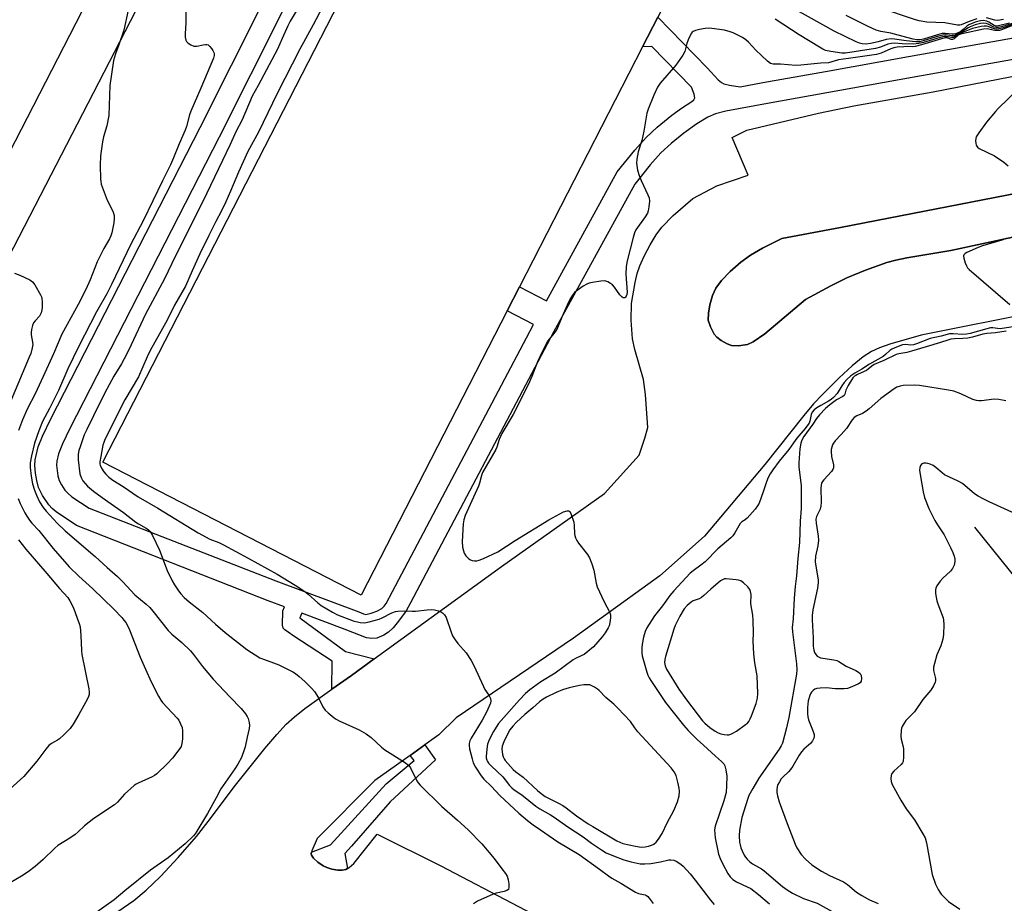
# Model space of a CAD drawing. Units: inches. Extents: x 1297764 to 1303764, y 533449 to 537449.
# Drawn here: x 1299457 to 1299810, y 534763 to 535079 of the extents above; entities that cross this region are included whole.
import ezdxf

# ---------------------------------------------------------------- set-up
doc = ezdxf.new("R2010")
doc.units = ezdxf.units.IN
doc.header["$MEASUREMENT"] = 0
for name, color, linetype in [('CULTRL-Pad', 6, 'Continuous'), ('HYDRO-Single Line Stream', 4, 'Continuous'), ('TRANS-Non Street Sidewalk', 7, 'Continuous'), ('TRANS-Parking Lot', 4, 'Continuous'), ('TRANS-Road', 130, 'Continuous'), ('Undefined', 1, 'Continuous')]:
    doc.layers.add(name, color=color, linetype=linetype)

msp = doc.modelspace()

# ---------------------------------------------------------------- linework, layer by layer
at = {"layer": 'CULTRL-Pad'}
msp.add_lwpolyline([(1299631.72, 534975.16), (1299579.43, 534873.31), (1299486.8, 534920.87), (1299596.13, 535133.8), (1299688.76, 535086.23), (1299685.75, 535080.38), (1299680.31, 535069.78), (1299636.11, 534983.7)], close=True, dxfattribs=at)
at = {"layer": 'HYDRO-Single Line Stream'}
msp.add_lwpolyline([(1299799.35, 534897.68), (1299815.23, 534877.97)], dxfattribs=at)
at = {"layer": 'TRANS-Non Street Sidewalk'}
msp.add_lwpolyline([(1299574.52, 534775.35), (1299573.93, 534774.98), (1299572.62, 534774.7), (1299570.97, 534774.76), (1299568.9, 534775.13), (1299567.12, 534775.65), (1299565.72, 534776.33), (1299563.82, 534777.63), (1299562.24, 534779.06), (1299561.53, 534780.06), (1299561.43, 534780.67), (1299561.54, 534781.19), (1299568.41, 534783.85), (1299588.4, 534805.72), (1299598.44, 534814.07), (1299596.91, 534815.87), (1299602.19, 534819.65), (1299606.02, 534814.31), (1299589.73, 534799.17), (1299575.92, 534783.28), (1299573.47, 534780.75)], close=True, dxfattribs=at)
for points in [[(1299872.31, 535075.74, 0), (1299776.92, 535058.74, 0), (1299725.11, 535049.48, 0), (1299710.08, 535046.72, 0), (1299706.49, 535045.74, 0), (1299703.72, 535044.59, 0), (1299699.78, 535042.17, 0), (1299695.1, 535038.81, 0), (1299690.52, 535035.13, 0), (1299686.86, 535031.75, 0), (1299683.06, 535027.46, 0), (1299677.5, 535020.57, 0), (1299648.39, 534967.56, 0), (1299597.06, 534870.5, 0), (1299595.49, 534867.63, 0), (1299592.72, 534863.91, 0), (1299590.8, 534861.61, 0), (1299589.17, 534860.01, 0), (1299587.56, 534858.9, 0), (1299584.95, 534857.89, 0), (1299583.19, 534857.7, 0), (1299581.31, 534858.02, 0), (1299573.66, 534860.98, 0), (1299558.06, 534866.78, 0), (1299557.34, 534865.18, 0), (1299573.78, 534853.12, 0), (1299584.07, 534850.42, 0), (1299575.96, 534844.53, 0), (1299568.9, 534839.53, 0), (1299568.92, 534849.65, 0), (1299555.27, 534858.62, 0), (1299553.17, 534860.05, 0), (1299552, 534860.89, 0), (1299551.42, 534861.48, 0), (1299551.2, 534862.54, 0), (1299551.25, 534867.71, 0), (1299551.89, 534869.08, 0), (1299546, 534871.28, 0), (1299477.31, 534898.29, 0), (1299470.03, 534903.14, 0), (1299468.54, 534904.38, 0), (1299467.35, 534905.67, 0), (1299465.17, 534908.98, 0), (1299463.73, 534911.87, 0), (1299463.05, 534914.38, 0), (1299462.61, 534917.04, 0), (1299462.41, 534919.7, 0), (1299462.51, 534921.72, 0), (1299463.58, 534926.42, 0), (1299465.12, 534930.25, 0), (1299468.1, 534936.42, 0), (1299521.65, 535040.88, 0), (1299566.43, 535130.04, 0)], [(1299573.25, 535126.59, 0), (1299528.47, 535037.42, 0), (1299474.96, 534933.02, 0), (1299472.26, 534927.5, 0), (1299470.87, 534923.97, 0), (1299470.26, 534921.32, 0), (1299470.18, 534919.9, 0), (1299470.32, 534917.93, 0), (1299470.66, 534915.98, 0), (1299471.13, 534914.37, 0), (1299471.95, 534912.76, 0), (1299473.16, 534910.89, 0), (1299474.14, 534909.76, 0), (1299475.63, 534908.51, 0), (1299481.87, 534904.43, 0), (1299505.74, 534895.14, 0), (1299548.73, 534878.42, 0), (1299578.54, 534867.33, 0), (1299580.21, 534866.6, 0), (1299581.04, 534866.4, 0), (1299582.97, 534866.78, 0), (1299584.98, 534867.57, 0), (1299586.78, 534868.55, 0), (1299587.58, 534869.29, 0), (1299588.3, 534870.3, 0), (1299590.59, 534874.58, 0), (1299638.66, 534965.52, 0), (1299641.17, 534970.26, 0), (1299631.72, 534975.16, 0), (1299636.11, 534983.7, 0), (1299645.79, 534978.7, 0), (1299671.17, 535024.93, 0), (1299677.52, 535032.78, 0), (1299681.54, 535037.31, 0), (1299685.49, 535040.97, 0), (1299690.77, 535045.23, 0), (1299694.29, 535047.75, 0), (1299698, 535050.12, 0), (1299698.72, 535050.81, 0), (1299699, 535051.52, 0), (1299698.75, 535052.84, 0), (1299697.81, 535055.31, 0), (1299683.55, 535069.89, 0), (1299680.31, 535069.78, 0), (1299685.75, 535080.38, 0), (1299703.41, 535062.23, 0), (1299707.43, 535057.88, 0), (1299708.55, 535056.96, 0), (1299709.37, 535056.52, 0), (1299711.47, 535055.99, 0), (1299715.33, 535055.45, 0), (1299723.41, 535056.93, 0), (1299745.89, 535060.96, 0), (1299775.58, 535066.28, 0), (1299870.43, 535083.17, 0)], [(1299824.17, 535003.89, 0), (1299790.81, 534996.83, 0), (1299775.02, 534994.16, 0), (1299771.09, 534993.33, 0), (1299767.84, 534992.43, 0), (1299760.18, 534989.7, 0), (1299753.55, 534986.99, 0), (1299747.76, 534984.11, 0), (1299738.71, 534979.24, 0), (1299724.18, 534966.9, 0), (1299719.94, 534964, 0), (1299717.86, 534963.06, 0), (1299714.71, 534962.63, 0), (1299712.18, 534962.75, 0), (1299710.57, 534963.34, 0), (1299708.43, 534964.53, 0), (1299706.85, 534965.74, 0), (1299705.95, 534966.74, 0), (1299704.59, 534969.4, 0), (1299703.86, 534971.85, 0), (1299703.88, 534974.35, 0), (1299704.39, 534977.33, 0), (1299705.37, 534980.62, 0), (1299706.57, 534983.26, 0), (1299708.61, 534986.01, 0), (1299711.71, 534989.25, 0), (1299715.5, 534992.57, 0), (1299718.96, 534995.09, 0), (1299723.3, 534997.56, 0), (1299730.25, 535001.09, 0), (1299751.26, 535005.06, 0), (1299823.78, 535019.08, 0)]]:
    msp.add_polyline3d(points, dxfattribs=at)
at = {"layer": 'TRANS-Parking Lot'}
for points in [[(1299492.09, 534759.95, 0), (1299497.84, 534763.83, 0), (1299502.32, 534767.51, 0), (1299507.45, 534772.48, 0), (1299513.77, 534779.26, 0), (1299520.31, 534786.85, 0), (1299524.54, 534792.21, 0), (1299534.27, 534805.15, 0), (1299544.79, 534818.33, 0), (1299549.08, 534823.36, 0), (1299552.49, 534827.04, 0), (1299555.43, 534829.71, 0), (1299559.23, 534832.69, 0), (1299568.9, 534839.53, 0), (1299575.96, 534844.53, 0), (1299584.07, 534850.42, 0), (1299629.64, 534883.54, 0), (1299666.62, 534909.66, 0), (1299679.01, 534923.45, 0), (1299681.09, 534929.55, 0), (1299682.13, 534933.39, 0), (1299681.39, 534945.17, 0), (1299680.64, 534950.55, 0), (1299677.52, 534961.27, 0), (1299676.67, 534965.07, 0), (1299676.14, 534971.78, 0), (1299676.3, 534977.78, 0), (1299677.59, 534985.26, 0), (1299678.4, 534988.5, 0), (1299679.28, 534991.22, 0), (1299680.87, 534994.79, 0), (1299682.98, 534998.84, 0), (1299685.1, 535002.37, 0), (1299687.13, 535005.18, 0), (1299691.27, 535009.37, 0), (1299698.33, 535015.46, 0), (1299706.93, 535019.94, 0), (1299718.11, 535023.82, 0), (1299712.41, 535037.25, 0), (1299717.66, 535039.85, 0), (1299743.37, 535046.03, 0), (1299756.04, 535048.55, 0), (1299784.52, 535053.57, 0), (1299859.27, 535068.14, 0)], [(1299823.78, 535019.08, 0), (1299751.26, 535005.06, 0), (1299730.25, 535001.09, 0), (1299723.3, 534997.56, 0), (1299718.96, 534995.09, 0), (1299715.5, 534992.57, 0), (1299711.71, 534989.25, 0), (1299708.61, 534986.01, 0), (1299706.57, 534983.26, 0), (1299705.37, 534980.62, 0), (1299704.39, 534977.33, 0), (1299703.88, 534974.35, 0), (1299703.86, 534971.85, 0), (1299704.59, 534969.4, 0), (1299705.95, 534966.74, 0), (1299706.85, 534965.74, 0), (1299708.43, 534964.53, 0), (1299710.57, 534963.34, 0), (1299712.18, 534962.75, 0), (1299714.71, 534962.63, 0), (1299717.86, 534963.06, 0), (1299719.94, 534964, 0), (1299724.18, 534966.9, 0), (1299738.71, 534979.24, 0), (1299747.76, 534984.11, 0), (1299753.55, 534986.99, 0), (1299760.18, 534989.7, 0), (1299767.84, 534992.43, 0), (1299771.09, 534993.33, 0), (1299775.02, 534994.16, 0), (1299790.81, 534996.83, 0), (1299824.17, 535003.89, 0)], [(1299822.11, 534974.84, 0), (1299780.18, 534966.44, 0), (1299768.98, 534963.22, 0), (1299765.29, 534961.87, 0), (1299762.4, 534960.55, 0), (1299759.41, 534958.63, 0), (1299755.45, 534955.45, 0), (1299750.79, 534951.17, 0), (1299744.74, 534945.15, 0), (1299741.62, 534941.82, 0), (1299738.12, 534937.7, 0), (1299724.16, 534920.14, 0), (1299702.54, 534894.44, 0), (1299686.48, 534880.17, 0), (1299655.55, 534857.9, 0), (1299613.4, 534829.28, 0), (1299607.26, 534823.27, 0), (1299602.19, 534819.65, 0), (1299596.91, 534815.87, 0), (1299584.28, 534806.84, 0), (1299563.59, 534786.03, 0), (1299561.65, 534781.7, 0), (1299561.54, 534781.19, 0), (1299561.43, 534780.67, 0), (1299561.53, 534780.06, 0), (1299562.24, 534779.06, 0), (1299563.82, 534777.63, 0), (1299565.72, 534776.33, 0), (1299567.12, 534775.65, 0), (1299568.9, 534775.13, 0), (1299570.97, 534774.76, 0), (1299572.62, 534774.7, 0), (1299573.93, 534774.98, 0), (1299574.52, 534775.35, 0), (1299575.11, 534775.72, 0), (1299576.77, 534777.07, 0), (1299585.12, 534787.67, 0), (1299607.95, 534776.26, 0), (1299663.67, 534747.19, 0)]]:
    msp.add_polyline3d(points, dxfattribs=at)
at = {"layer": 'TRANS-Road'}
for points in [[(1299813.09, 535694.69), (1299809.14, 535683.38), (1299804.99, 535672.15), (1299800.65, 535660.98), (1299800.34, 535660.23), (1299782.3, 535624.35), (1299762.71, 535589.59), (1299727.24, 535524.35), (1299727.08, 535524.11), (1299625.86, 535329.27), (1299395.62, 534883.77), (1299324.43, 534745.95), (1299226.13, 534555.37), (1299220.77, 534545.33), (1299188.61, 534471.78), (1299186.88, 534467.83), (1299184.5, 534463.04), (1299182.85, 534459.74), (1299180.32, 534453.41), (1299168.18, 534440), (1299147.44, 534410.33), (1299131.38, 534381.87)], [(1299096.94, 534364.39), (1299139.63, 534441.26), (1299143.22, 534447.77), (1299146.16, 534458.29), (1299146.81, 534461.34), (1299147.1, 534463.77), (1299146.84, 534468.78), (1299152.99, 534472.47), (1299156.09, 534478.16), (1299157.09, 534479.83), (1299158.1, 534481.49), (1299160.25, 534484.16), (1299160.78, 534484.83), (1299167.74, 534492.1), (1299172.11, 534500.01), (1299184.7, 534522.77), (1299201.43, 534553.03), (1299277.49, 534690.59), (1299350.18, 534831.78), (1299358.75, 534848.43), (1299391.03, 534911.13), (1299403.23, 534934.84), (1299509.67, 535141.6), (1299634.04, 535387.65)]]:
    msp.add_lwpolyline(points, dxfattribs=at)
at = {"layer": 'Undefined'}
for points, elevation in [([(1299516.39, 535087.47), (1299516.45, 535078.34), (1299516.22, 535074.36), (1299516.3, 535073.24), (1299516.56, 535072.18), (1299516.79, 535071.71), (1299517.38, 535071.11), (1299518.36, 535070.47), (1299519.42, 535070.02), (1299519.96, 535069.95), (1299520.51, 535070), (1299522.75, 535070.5), (1299523.57, 535070.61), (1299524.08, 535070.59), (1299524.54, 535070.42), (1299525.14, 535069.88), (1299525.67, 535069.2), (1299526.16, 535068.47), (1299526.54, 535067.71), (1299526.65, 535067.2), (1299526.66, 535066.69), (1299526.44, 535065.63), (1299521.94, 535054.98), (1299518.27, 535046.74), (1299517.81, 535045.37), (1299516.71, 535041.24), (1299516.26, 535039.85), (1299514.13, 535034.97), (1299512.1, 535029.93), (1299510.99, 535027.41), (1299508.12, 535021.77), (1299501.23, 535007.43), (1299496.81, 534999.01), (1299489.9, 534984.56), (1299488.13, 534981.25), (1299484.47, 534974.75), (1299478.05, 534962.28), (1299474.21, 534954.32), (1299470.86, 534946.64), (1299467.64, 534940.14), (1299465.15, 534935.46), (1299463.77, 534932.15), (1299462.28, 534927.74), (1299461.14, 534923.23), (1299460.69, 534920.69), (1299460.68, 534919.07), (1299461.03, 534915.89), (1299461.55, 534913.19), (1299462.21, 534910.95), (1299462.93, 534909.05), (1299464.05, 534906.7), (1299465.31, 534904.71), (1299466.39, 534903.32), (1299470.37, 534899.11), (1299473.23, 534896.34), (1299483.97, 534887.12), (1299488.25, 534883.19), (1299491.95, 534879.98), (1299493.93, 534878.01), (1299498.2, 534873.37), (1299502.32, 534870.03), (1299503.58, 534868.88), (1299504.73, 534867.59), (1299510.22, 534860.58), (1299511.49, 534859.33), (1299515.02, 534856.34), (1299518.18, 534853.31), (1299519.3, 534851.99), (1299522.44, 534847.77), (1299526.36, 534843.14), (1299532.26, 534836.79), (1299536.38, 534832.63), (1299537.87, 534830.79), (1299538.53, 534829.81), (1299538.88, 534829.04), (1299539.25, 534827.68), (1299539.37, 534826.57), (1299539.22, 534825.45), (1299538.45, 534822.44), (1299537.74, 534818.96), (1299537.42, 534817.83), (1299536.41, 534815.11), (1299535.16, 534812.77), (1299534.07, 534811.03), (1299529.01, 534803.82), (1299527.36, 534800.64), (1299524.28, 534795.07), (1299520.48, 534788.7), (1299519.81, 534787.73), (1299519.24, 534787.07), (1299516.31, 534784.18), (1299510.18, 534779.15), (1299503.84, 534774.75), (1299494.64, 534767.31), (1299490.81, 534764.08), (1299483.42, 534758.86)], 506), ([(1299567.8, 535088.42), (1299562.18, 535077.65), (1299557.35, 535068.96), (1299549.23, 535053.07), (1299542.56, 535039.23), (1299538.76, 535032.26), (1299535.42, 535024.81), (1299532.56, 535018), (1299530.85, 535014.19), (1299529.3, 535011.03), (1299527.23, 535007.14), (1299524.81, 535002.09), (1299521.52, 534995.58), (1299518.72, 534989.49), (1299516.36, 534984.05), (1299512.45, 534977.2), (1299509.82, 534971.82), (1299503.74, 534960.9), (1299502.61, 534958.63), (1299499.49, 534951.47), (1299494.69, 534943.24), (1299487.51, 534929.03), (1299487.08, 534928.02), (1299486.76, 534926.97), (1299485.98, 534923.01), (1299485.71, 534921.1), (1299485.71, 534920.37), (1299485.81, 534919.8), (1299486.24, 534918.73), (1299487.07, 534917.49), (1299487.85, 534916.59), (1299488.95, 534915.59), (1299490.36, 534914.52), (1299493.99, 534912.18), (1299499.45, 534908.45), (1299506.51, 534904.4), (1299520.88, 534895.63), (1299525.1, 534893.38), (1299528.29, 534892.1), (1299530.04, 534891.27), (1299538.82, 534886.53), (1299549.3, 534880.74), (1299555.77, 534876.83), (1299559.16, 534874.57), (1299560.32, 534873.67), (1299563.87, 534870.48), (1299565.03, 534869.56), (1299569.12, 534867.19), (1299570.95, 534866.28), (1299576.48, 534864.06), (1299578.96, 534863.52), (1299580.61, 534863.37), (1299582.28, 534863.69), (1299585.85, 534864.73), (1299586.89, 534865.17), (1299590.38, 534866.96), (1299591.69, 534867.43), (1299592.49, 534867.59), (1299594.96, 534867.69), (1299597.7, 534867.52), (1299598.83, 534867.52), (1299603.07, 534868.02), (1299604.44, 534868.1), (1299605.62, 534867.98), (1299607.07, 534867.7), (1299607.87, 534867.4), (1299608.51, 534866.96), (1299609.25, 534866.21), (1299609.82, 534865.28), (1299611.6, 534860.02), (1299612.17, 534858.69), (1299613.06, 534857.27), (1299614.07, 534855.92), (1299617.07, 534852.61), (1299618.83, 534849.88), (1299619.81, 534848.05), (1299623.22, 534840.53), (1299623.78, 534839.51), (1299625.21, 534837.48), (1299625.72, 534836.2), (1299625.84, 534835.39), (1299625.73, 534834.57), (1299625.32, 534833.49), (1299624.31, 534831.33), (1299622.79, 534828.45), (1299618.79, 534822.06), (1299618.33, 534821.11), (1299618.07, 534820.13), (1299618.05, 534819.35), (1299618.24, 534818.22), (1299619.14, 534814.57), (1299619.55, 534813.19), (1299620.33, 534811.68), (1299622.37, 534808.58), (1299623.39, 534807.35), (1299626.1, 534804.66), (1299629.07, 534801.46), (1299635.89, 534795.15), (1299639, 534792.51), (1299641.06, 534790.95), (1299643.63, 534789.14), (1299649.92, 534784.94), (1299657.54, 534780.32), (1299664.89, 534775.14), (1299668.05, 534772.71), (1299669.2, 534771.92), (1299672.5, 534770.08), (1299677.78, 534766.81), (1299678.82, 534766.42), (1299681.2, 534765.84), (1299681.69, 534765.63), (1299682.13, 534765.33), (1299682.69, 534764.69), (1299684.09, 534762.78)], 502), ([(1299558.47, 535086.55), (1299553.93, 535078.98), (1299553.04, 535077.22), (1299551.09, 535072.7), (1299549.32, 535068.97), (1299542.46, 535055.85), (1299540.32, 535052.12), (1299536.72, 535043.56), (1299534.43, 535039.31), (1299532.38, 535034.72), (1299522.63, 535014.32), (1299512.79, 534994.85), (1299508.83, 534986.58), (1299501.99, 534973.9), (1299496.92, 534962.95), (1299495.34, 534959.75), (1299493.39, 534956.16), (1299490.69, 534951.7), (1299488.97, 534948.63), (1299487.5, 534945.79), (1299483.44, 534937.49), (1299480.96, 534932.67), (1299480.11, 534930.69), (1299478.59, 534926.46), (1299478.18, 534925.14), (1299477.94, 534923.82), (1299477.88, 534921.81), (1299478.54, 534916.76), (1299478.93, 534915.39), (1299479.61, 534914.22), (1299481.27, 534912.34), (1299483.45, 534910.48), (1299486.49, 534908.24), (1299494.13, 534902.9), (1299498.54, 534899.45), (1299499.48, 534898.83), (1299502.23, 534897.26), (1299503.1, 534896.63), (1299503.67, 534896.09), (1299504.55, 534894.63), (1299507.02, 534889.35), (1299509.81, 534882.12), (1299511.61, 534878.43), (1299512.46, 534876.92), (1299513.91, 534874.84), (1299514.77, 534873.74), (1299515.97, 534872.48), (1299517.67, 534870.92), (1299522.62, 534867.06), (1299527.17, 534862.83), (1299530.6, 534859.87), (1299538.36, 534853.81), (1299543.06, 534850.85), (1299544.38, 534850.28), (1299548, 534849.08), (1299549.86, 534848.25), (1299554.82, 534845.79), (1299555.79, 534845.15), (1299557.19, 534844.08), (1299559.15, 534842.31), (1299561.63, 534839.8), (1299562.59, 534838.7), (1299564.03, 534836.5), (1299565.61, 534833.27), (1299566.44, 534832.11), (1299567.49, 534831.13), (1299569.75, 534829.32), (1299570.46, 534828.83), (1299571.5, 534828.26), (1299578.68, 534825.01), (1299581.14, 534823.56), (1299583.02, 534822.22), (1299586.69, 534818.83), (1299587.81, 534817.91), (1299594.95, 534813.43), (1299595.87, 534812.76), (1299596.41, 534812.2), (1299597.04, 534811.35), (1299599.36, 534806.73), (1299599.81, 534806), (1299600.53, 534805.15), (1299608.32, 534797.53), (1299613.91, 534792.66), (1299617.69, 534789.13), (1299622.59, 534784.16), (1299627.07, 534778.88), (1299629.87, 534775.25), (1299631.08, 534773.57), (1299631.68, 534772.57), (1299632.09, 534771.22), (1299632.29, 534769.81), (1299632.37, 534768.47), (1299632.18, 534767.82), (1299631.65, 534767.44), (1299630.66, 534767.13), (1299627.82, 534766.51), (1299626.7, 534766.17), (1299621.11, 534763.58), (1299619.64, 534762.67)], 504), ([(1299812.83, 535078.05), (1299808.93, 535076.9), (1299807.84, 535076.66), (1299807.04, 535076.63), (1299806.26, 535076.81), (1299804.23, 535077.9), (1299803.49, 535078.14), (1299802.49, 535078.21), (1299801.4, 535078.06), (1299799.52, 535077.59), (1299797.73, 535076.89), (1299796.99, 535076.52), (1299795.09, 535075.31), (1299791.86, 535073.7), (1299791.13, 535073.65), (1299789.06, 535074), (1299787.9, 535073.92), (1299786.44, 535073.55), (1299781.25, 535071.96), (1299779.55, 535071.55), (1299778.24, 535071.5), (1299774.78, 535071.86), (1299770.58, 535072.54), (1299769.47, 535072.63), (1299767.59, 535072.36), (1299764.7, 535071.53), (1299762, 535070.93), (1299760.44, 535070.75), (1299759.07, 535070.8), (1299758.02, 535071.04), (1299756.93, 535071.49), (1299749, 535075.41), (1299734.58, 535083.36)], 504), ([(1299800.14, 535079.73), (1299797.39, 535078.86), (1299794.51, 535077.64), (1299794.04, 535077.52), (1299793.25, 535077.5), (1299788.64, 535078.3), (1299782.22, 535078.59), (1299779.43, 535079.04), (1299778.11, 535079.4), (1299765.03, 535083.82)], 508), ([(1299495.87, 535082.83), (1299494.23, 535075.74), (1299492.5, 535070.49), (1299491.24, 535067.29), (1299490.59, 535064.85), (1299489.21, 535055.95), (1299488.89, 535045.11), (1299488.16, 535041.43), (1299486.98, 535037.45), (1299486.6, 535035.7), (1299485.94, 535030.64), (1299485.77, 535027.33), (1299485.91, 535022.31), (1299485.99, 535021.44), (1299486.18, 535020.59), (1299488.35, 535014.84), (1299490.34, 535010.9), (1299490.62, 535010.11), (1299490.8, 535009.31), (1299490.85, 535008.25), (1299490.72, 535006.66), (1299490.03, 535003.09), (1299489.65, 535002.02), (1299489.17, 535000.98), (1299487.08, 534997.48), (1299484.73, 534992.65), (1299482.2, 534986.23), (1299480.7, 534982.85), (1299477.91, 534977.44), (1299473.9, 534970.27), (1299472.05, 534966.74), (1299469.07, 534959.79), (1299465.39, 534951.68), (1299462.46, 534945.38), (1299459.76, 534940.15), (1299457.9, 534936.07), (1299456.48, 534932.26)], 508), ([(1299811.84, 535078.19), (1299807.92, 535077.25), (1299807.1, 535077.2), (1299806.38, 535077.4), (1299804.44, 535078.64), (1299803.69, 535078.99), (1299802.46, 535079.18), (1299801.43, 535079.09), (1299799.59, 535078.56), (1299797.23, 535077.58), (1299796.53, 535077.12), (1299795.26, 535075.95), (1299794.58, 535075.42), (1299793.64, 535074.92), (1299792.46, 535074.44), (1299791.75, 535074.27), (1299791.29, 535074.25), (1299788.83, 535074.57), (1299787.73, 535074.48), (1299786.04, 535074.05), (1299781.05, 535072.51), (1299779.72, 535072.21), (1299778.68, 535072.22), (1299777.31, 535072.48), (1299774.98, 535073.04), (1299769.31, 535074.61), (1299765.69, 535075.23), (1299764.07, 535075.74), (1299761.16, 535077.07), (1299753.28, 535081.02)], 506), ([(1299809.65, 535079.54), (1299807.7, 535079.22), (1299806.62, 535079.32), (1299803.66, 535080.08)], 508), ([(1299812.89, 535077.36), (1299809.4, 535075.95), (1299808.23, 535075.64), (1299807.43, 535075.55), (1299806.64, 535075.56), (1299803.89, 535076.21), (1299802.48, 535076.1), (1299794.25, 535074.33), (1299793.46, 535073.87), (1299792.04, 535072.62), (1299791.42, 535072.35), (1299790.96, 535072.42), (1299789.5, 535073.02), (1299788.62, 535072.99), (1299780.3, 535070.43), (1299777.98, 535069.82), (1299777.06, 535069.72), (1299775.34, 535069.82), (1299774.02, 535069.79), (1299771.52, 535069.59), (1299770.33, 535069.39), (1299769.25, 535069.01), (1299765.84, 535067.5), (1299764.22, 535067.06), (1299754.11, 535065.52), (1299750.58, 535065.07), (1299747, 535064.07), (1299744.23, 535063.86), (1299736.98, 535063.12), (1299735.22, 535063.08), (1299729.72, 535063.53), (1299727.11, 535063.58), (1299726.19, 535063.79), (1299725.05, 535064.6), (1299722.91, 535066.59), (1299720.94, 535068.56), (1299718.27, 535071.41), (1299717.27, 535072.31), (1299716.14, 535073.06), (1299714.89, 535073.74), (1299712.78, 535074.75), (1299711.72, 535075.17), (1299709.62, 535075.68), (1299705.06, 535076.32), (1299703.9, 535076.41), (1299702.73, 535076.32), (1299700.69, 535075.93), (1299699.26, 535075.58), (1299698.48, 535075.27), (1299698.07, 535074.95), (1299697.75, 535074.53), (1299696.62, 535072.28), (1299696.11, 535070.96), (1299695.43, 535068.11), (1299694.77, 535066.81), (1299692.17, 535063.19), (1299686.61, 535056.75), (1299685.59, 535055.34), (1299684.27, 535052.41), (1299682.26, 535047.4), (1299681.84, 535046.01), (1299680.77, 535039.52), (1299679.98, 535036.21), (1299678.72, 535032.13), (1299678.23, 535029.51), (1299678.13, 535028.07), (1299678.5, 535025.52), (1299679.06, 535023.68), (1299679.8, 535021.87), (1299682.22, 535016.74), (1299682.62, 535015.64), (1299682.73, 535014.49), (1299682.57, 535012.41), (1299682.34, 535010.95), (1299682.05, 535010.13), (1299681.26, 535008.88), (1299677.85, 535004.23), (1299677.37, 535003.15), (1299676.89, 535001.44), (1299674.77, 534993.07), (1299674.41, 534991.08), (1299674.23, 534988.27), (1299674.76, 534981.88), (1299674.67, 534981.06), (1299674.43, 534980.38), (1299674.19, 534980.03), (1299673.87, 534979.84), (1299673.33, 534979.87), (1299672.93, 534980.08), (1299672.16, 534980.9), (1299670.22, 534983.58), (1299669.45, 534984.47), (1299668.78, 534985), (1299667.81, 534985.56), (1299667.05, 534985.82), (1299666.48, 534985.86), (1299665.31, 534985.75), (1299662.35, 534985.25), (1299661.17, 534985.01), (1299660.33, 534984.75), (1299659.04, 534984.03), (1299656.83, 534982.48), (1299655.92, 534981.71), (1299655.17, 534980.82), (1299654.53, 534979.83), (1299653.75, 534978.23), (1299651.28, 534972.84), (1299649.5, 534968.52), (1299648.5, 534966.98), (1299646.31, 534964.36), (1299644.14, 534960.21), (1299642.63, 534956.83), (1299640.63, 534951.62), (1299639.29, 534948.67), (1299633.92, 534937.99), (1299629.81, 534931.16), (1299628.91, 534929.02), (1299628.07, 534926.36), (1299627.68, 534925.41), (1299622.93, 534917.25), (1299622.52, 534916.19), (1299621.83, 534913.44), (1299621.45, 534912.33), (1299616.63, 534901.79), (1299616.18, 534900.26), (1299615.98, 534898.88), (1299615.59, 534892.48), (1299615.74, 534890.5), (1299616.02, 534889.12), (1299616.35, 534888.35), (1299616.93, 534887.39), (1299617.28, 534886.96), (1299617.91, 534886.4), (1299618.62, 534885.94), (1299619.12, 534885.73), (1299619.96, 534885.58), (1299620.83, 534885.6), (1299621.65, 534885.77), (1299623.22, 534886.38), (1299628.36, 534888.8), (1299634.55, 534892.88), (1299646.64, 534900.22), (1299651.96, 534903.16), (1299653.2, 534903.53), (1299653.83, 534903.47), (1299654.16, 534903.18), (1299654.53, 534902.48), (1299655.59, 534899.37), (1299655.79, 534898.2), (1299655.91, 534895.22), (1299656.01, 534894.64), (1299656.27, 534893.85), (1299656.75, 534892.83), (1299657.35, 534891.85), (1299660.5, 534887.9), (1299661.25, 534886.64), (1299662.09, 534884.44), (1299662.83, 534882.2), (1299663.67, 534877.63), (1299664.03, 534876.24), (1299666.47, 534870.93), (1299668.46, 534867.28), (1299668.78, 534866.2), (1299668.76, 534865.1), (1299668.53, 534863.42), (1299668.25, 534862.33), (1299667.89, 534861.55), (1299666.82, 534859.82), (1299665.81, 534858.39), (1299662.64, 534854.81), (1299660.67, 534853.08), (1299659.3, 534852.02), (1299658.56, 534851.6), (1299656.29, 534850.58), (1299655.38, 534850.06), (1299648.9, 534845.27), (1299643.75, 534842.17), (1299639.82, 534839.36), (1299638.36, 534838.02), (1299636.17, 534835.74), (1299628.68, 534827.23), (1299627.75, 534825.96), (1299626.86, 534824.48), (1299625.32, 534821.44), (1299624.71, 534819.85), (1299624.42, 534818.11), (1299624.19, 534815.47), (1299624.24, 534814.93), (1299624.42, 534814.19), (1299624.63, 534813.73), (1299625.06, 534813.08), (1299626.01, 534812.07), (1299630.13, 534808.12), (1299631, 534807.13), (1299632.59, 534805.08), (1299633.38, 534804.23), (1299634.22, 534803.53), (1299636.95, 534801.68), (1299641.96, 534797.63), (1299643.4, 534796.66), (1299647.22, 534794.61), (1299648.62, 534793.74), (1299653.51, 534790.22), (1299658.96, 534786.65), (1299661.94, 534784.43), (1299665.54, 534781.99), (1299667.24, 534780.96), (1299669.83, 534779.83), (1299673.59, 534778.42), (1299676.19, 534777.75), (1299679.4, 534777.06), (1299681.07, 534776.97), (1299683.3, 534777.11), (1299686.7, 534777.67), (1299689.64, 534778.4), (1299690.46, 534778.47), (1299691.54, 534778.29), (1299692.28, 534777.95), (1299693.23, 534777.37), (1299694.15, 534776.73), (1299694.78, 534776.17), (1299697.3, 534773.42), (1299699.16, 534771.12), (1299704.69, 534763.93), (1299705.98, 534762.38)], 500), ([(1299812.64, 535077.64), (1299809.17, 535076.41), (1299808.04, 535076.14), (1299807.24, 535076.07), (1299806.43, 535076.16), (1299805.62, 535076.43), (1299804.22, 535077.03), (1299803.55, 535077.2), (1299802.77, 535077.21), (1299801.65, 535077.04), (1299798.6, 535076.29), (1299794.35, 535074.65), (1299793.61, 535074.28), (1299792.21, 535073.3), (1299791.75, 535073.07), (1299791.07, 535073.04), (1299789.87, 535073.39), (1299789.25, 535073.5), (1299788.25, 535073.41), (1299787.05, 535073.12), (1299781.07, 535071.32), (1299779.36, 535070.91), (1299777.27, 535070.76), (1299773.31, 535070.85), (1299770.57, 535071.06), (1299769.53, 535071), (1299768.27, 535070.71), (1299765.54, 535069.64), (1299763.76, 535069.14), (1299753.1, 535067.43), (1299751.72, 535067.44), (1299747.73, 535068.04), (1299745.89, 535068.49), (1299744.92, 535068.91), (1299743.72, 535069.58), (1299736.41, 535074.07), (1299727.82, 535079.68)], 502), ([(1299814.89, 535054.4), (1299807.79, 535047.67), (1299806.8, 535046.59), (1299803.63, 535042.72), (1299800.87, 535038.93), (1299799.93, 535037.47), (1299799.73, 535036.95), (1299799.65, 535036.12), (1299799.73, 535035.27), (1299799.93, 535034.46), (1299800.35, 535033.8), (1299801, 535033.33), (1299806.46, 535030.69), (1299809.84, 535028.48), (1299811.38, 535027.13)], 498), ([(1299810.68, 535001.1), (1299809.07, 535000.48), (1299802.17, 534998.43), (1299800.61, 534997.83), (1299796.61, 534996.03), (1299795.98, 534995.65), (1299795.52, 534995.2), (1299795.37, 534994.8), (1299795.43, 534994.04), (1299795.93, 534992.39), (1299796.38, 534991.31), (1299796.83, 534990.59), (1299797.42, 534989.95), (1299811.94, 534977.44)], 498), ([(1299455.13, 534988.6), (1299457.01, 534987.95), (1299460.63, 534986.25), (1299461.51, 534985.58), (1299462.36, 534984.43), (1299464.44, 534980.93), (1299464.76, 534980.14), (1299464.87, 534979.58), (1299464.95, 534978.43), (1299464.94, 534976.37), (1299464.86, 534975.49), (1299464.61, 534974.42), (1299464.29, 534973.67), (1299464.02, 534973.25), (1299462.45, 534971.58), (1299461.94, 534970.91), (1299461.53, 534969.88), (1299461.19, 534968.48), (1299461.01, 534967.36), (1299461.01, 534966.5), (1299461.53, 534963.89), (1299461.61, 534963.03), (1299461.46, 534961.89), (1299460.91, 534959.92), (1299460.39, 534958.56), (1299453.7, 534942.92)], 510), ([(1299813.87, 534969.48), (1299808.54, 534968.76), (1299807.52, 534968.77), (1299805.9, 534969.08), (1299805.09, 534969.06), (1299803.68, 534968.75), (1299797.72, 534967.01), (1299796.47, 534966.75), (1299795.14, 534966.71), (1299791.61, 534966.94), (1299790.29, 534966.89), (1299787.3, 534966.11), (1299783.36, 534965.24), (1299778.48, 534963.33), (1299777.4, 534962.98), (1299776.36, 534962.87), (1299774.65, 534963.12), (1299773.54, 534962.94), (1299771.3, 534962.14), (1299769.68, 534961.42), (1299768.97, 534960.91), (1299767.44, 534959.48), (1299766.55, 534958.8), (1299761.62, 534956.1), (1299758.95, 534954.27), (1299756.35, 534952.79), (1299755.01, 534951.82), (1299753.53, 534950.54), (1299752.56, 534949.45), (1299751.69, 534948.27), (1299750, 534945.56), (1299748.72, 534944.09), (1299747.88, 534943.38), (1299746.96, 534942.76), (1299744.17, 534941.28), (1299742.81, 534940.43), (1299741.78, 534939.62), (1299741.1, 534938.86), (1299740.74, 534938.03), (1299740.27, 534935.56), (1299740.01, 534934.94), (1299739.59, 534934.26), (1299738.6, 534932.98), (1299735.56, 534929.47), (1299734.39, 534927.88), (1299732.77, 534925.44), (1299729.21, 534921.27), (1299726.96, 534918.21), (1299725.99, 534916.75), (1299725.31, 534915.41), (1299724.66, 534913.84), (1299723.56, 534910.35), (1299722.03, 534906.29), (1299721.5, 534905.28), (1299720.62, 534904.12), (1299717.74, 534900.83), (1299717.06, 534900.29), (1299715.84, 534899.53), (1299715.25, 534898.96), (1299713.42, 534895.62), (1299712.59, 534894.48), (1299711.94, 534893.77), (1299707.25, 534889.82), (1299702.72, 534885.18), (1299701.21, 534883.98), (1299698.42, 534882.04), (1299697.37, 534881.17), (1299691.55, 534874.88), (1299690.11, 534873.2), (1299687.39, 534869.45), (1299684.56, 534865.85), (1299681.75, 534861.56), (1299681.22, 534860.31), (1299680.61, 534858.19), (1299680.15, 534855.77), (1299680.03, 534854.37), (1299680.03, 534852.66), (1299680.18, 534851.54), (1299681.85, 534845.64), (1299682.21, 534844.63), (1299682.69, 534843.67), (1299683.3, 534842.69), (1299688.52, 534834.87), (1299694.96, 534826.72), (1299696.58, 534824.83), (1299699.81, 534821.56), (1299702.12, 534819.57), (1299706.43, 534815.55), (1299708.64, 534813.69), (1299709.38, 534812.84), (1299709.79, 534812.12), (1299710.18, 534810.73), (1299710.49, 534808.41), (1299710.42, 534804.9), (1299710.24, 534802.57), (1299709.44, 534799.58), (1299706.35, 534790.54), (1299706.12, 534789.14), (1299706.15, 534787.76), (1299706.35, 534786.31), (1299707.25, 534781.63), (1299707.54, 534780.5), (1299708.11, 534778.87), (1299709.08, 534776.83), (1299710.85, 534773.51), (1299711.7, 534772.35), (1299712.69, 534771.34), (1299713.91, 534770.61), (1299717.81, 534768.8), (1299719.05, 534768.12), (1299721.8, 534765.97), (1299725.75, 534762.64)], 498), ([(1299810.66, 534967.85), (1299806.87, 534967.26), (1299803.7, 534967.09), (1299802.27, 534966.76), (1299798.62, 534965.72), (1299796.88, 534965.39), (1299795.1, 534965.2), (1299792.14, 534965.11), (1299790.78, 534964.96), (1299789.7, 534964.67), (1299787.13, 534963.76), (1299781.97, 534962.28), (1299776.72, 534960.67), (1299775.07, 534960.27), (1299772.22, 534959.79), (1299771.23, 534959.49), (1299766.78, 534957.4), (1299763.34, 534955.94), (1299762.44, 534955.37), (1299761.2, 534954.22), (1299760.57, 534953.77), (1299759.79, 534953.38), (1299757.34, 534952.38), (1299756.7, 534952.03), (1299756.25, 534951.69), (1299755.72, 534951.1), (1299753.96, 534948.35), (1299753.16, 534946.78), (1299752.75, 534945.24), (1299752.57, 534944.87), (1299752.03, 534944.41), (1299749.83, 534943.28), (1299747.4, 534941.46), (1299745.87, 534940.14), (1299743.7, 534937.85), (1299742.62, 534936.52), (1299741.31, 534934.52), (1299738.14, 534930.13), (1299737.36, 534928.77), (1299737, 534927.7), (1299736.67, 534925.69), (1299736.27, 534920.7), (1299736.36, 534919.26), (1299737.11, 534912.39), (1299737.16, 534906.27), (1299737.11, 534904.29), (1299736.77, 534899.8), (1299736.7, 534895.88), (1299736.52, 534892.15), (1299735.91, 534886.4), (1299735.5, 534880.17), (1299735.03, 534876.34), (1299734.64, 534872.24), (1299734.27, 534864.82), (1299733.96, 534861.74), (1299734.07, 534860.1), (1299735.47, 534848.68), (1299735.58, 534846.6), (1299735.42, 534844.99), (1299732.68, 534829.42), (1299731.84, 534825.76), (1299730.42, 534820.25), (1299729.98, 534819.23), (1299729.25, 534818.07), (1299722.02, 534807.74), (1299719.79, 534804.04), (1299718.4, 534801.47), (1299718, 534800.44), (1299715.86, 534793.64), (1299715.08, 534789.06), (1299714.95, 534787.07), (1299715.04, 534784.82), (1299715.22, 534783.78), (1299715.5, 534782.76), (1299715.95, 534781.67), (1299716.76, 534780.1), (1299717.23, 534779.36), (1299717.78, 534778.71), (1299718.8, 534777.72), (1299719.69, 534777), (1299722.91, 534775.16), (1299723.89, 534774.5), (1299730.51, 534768.84), (1299732.15, 534767.66), (1299734.03, 534766.51), (1299738.03, 534764.64), (1299742.86, 534762.91), (1299749.32, 534759.32)], 496), ([(1299810.55, 534942.92), (1299808.08, 534943.39), (1299806.4, 534943.46), (1299801.78, 534942.9), (1299800.91, 534942.88), (1299800.03, 534942.97), (1299798.65, 534943.39), (1299794.39, 534945.37), (1299791.89, 534946.31), (1299789.95, 534946.71), (1299779.62, 534948.44), (1299777.91, 534948.56), (1299773.69, 534948.35), (1299772.64, 534948.19), (1299771.45, 534947.75), (1299770.54, 534947.22), (1299765.73, 534943.79), (1299761.55, 534940.05), (1299760.45, 534939.17), (1299759.19, 534938.41), (1299757.13, 534937.54), (1299756.16, 534936.92), (1299755.45, 534936.13), (1299753.38, 534933.05), (1299751.5, 534930.87), (1299749.39, 534928.63), (1299748.77, 534927.78), (1299748.4, 534927.1), (1299748.1, 534926.31), (1299747.93, 534925.51), (1299747.87, 534924.73), (1299748.05, 534923), (1299748.74, 534919.94), (1299748.78, 534919.4), (1299748.72, 534918.87), (1299748.53, 534918.35), (1299748.08, 534917.63), (1299745.27, 534914.65), (1299744.75, 534913.97), (1299744.47, 534913.4), (1299744.28, 534912.68), (1299744.19, 534911.63), (1299744.31, 534906.63), (1299744.24, 534905.21), (1299743.91, 534904.1), (1299742.68, 534901.44), (1299742.45, 534900.51), (1299742.51, 534899.07), (1299743.23, 534894.45), (1299743.35, 534893), (1299743.09, 534890.94), (1299742.32, 534887.22), (1299742.21, 534885.25), (1299743.2, 534878.62), (1299743.25, 534877.83), (1299742.96, 534875.78), (1299741.31, 534867.99), (1299741.05, 534866.04), (1299741.04, 534864.4), (1299741.45, 534858.02), (1299741.48, 534854.94), (1299741.67, 534853.56), (1299741.96, 534852.77), (1299742.38, 534852.05), (1299742.9, 534851.43), (1299743.34, 534851.14), (1299744.11, 534850.86), (1299744.94, 534850.68), (1299748.84, 534850.14), (1299749.91, 534849.86), (1299750.66, 534849.48), (1299753.23, 534847.85), (1299756.76, 534846.25), (1299757.74, 534845.73), (1299758.32, 534845.22), (1299758.62, 534844.52), (1299758.77, 534843.45), (1299758.68, 534842.44), (1299758.28, 534841.89), (1299757.66, 534841.49), (1299755.28, 534840.42), (1299753.72, 534839.88), (1299752.55, 534839.73), (1299750.47, 534839.69), (1299749.29, 534839.74), (1299746.22, 534840.09), (1299743.94, 534840), (1299742.82, 534839.83), (1299742.04, 534839.58), (1299741.41, 534839.13), (1299740.86, 534838.55), (1299740.56, 534838.11), (1299740.2, 534837.33), (1299739.65, 534835.35), (1299739.44, 534833.07), (1299739.39, 534830.79), (1299739.51, 534829.69), (1299739.75, 534828.6), (1299741.4, 534824.46), (1299741.76, 534823.37), (1299741.84, 534822.57), (1299741.71, 534822.05), (1299741.16, 534821.04), (1299740.45, 534820.1), (1299739.83, 534819.52), (1299738.09, 534818.14), (1299737.23, 534817.17), (1299736.44, 534815.97), (1299734.16, 534812), (1299733.32, 534810.81), (1299732.55, 534809.96), (1299730.64, 534808.19), (1299729.98, 534807.41), (1299729.35, 534806.44), (1299728.82, 534805.42), (1299728.55, 534804.6), (1299728.39, 534803.46), (1299728.43, 534802.57), (1299728.61, 534801.39), (1299729.25, 534799.17), (1299732.15, 534791.41), (1299734.99, 534784.06), (1299735.58, 534782.74), (1299737.18, 534780.36), (1299738.7, 534778.7), (1299741.02, 534776.66), (1299744.4, 534774.32), (1299747.33, 534772.8), (1299752.34, 534770.57), (1299753.73, 534769.61), (1299756.99, 534766.89), (1299758.89, 534765.64), (1299761.6, 534764.07), (1299764.81, 534762.75)], 494), ([(1299815.59, 534901.74), (1299804.51, 534906.72), (1299802.42, 534907.74), (1299800.59, 534908.74), (1299799.36, 534909.56), (1299795, 534913.24), (1299793.5, 534914.08), (1299788.58, 534916.42), (1299787.65, 534917.1), (1299785.43, 534919.03), (1299784.47, 534919.69), (1299783.43, 534920.19), (1299782.62, 534920.47), (1299781.83, 534920.61), (1299781.08, 534920.58), (1299780.44, 534920.3), (1299779.97, 534919.75), (1299779.68, 534919.06), (1299779.61, 534918.01), (1299779.89, 534915.77), (1299780.92, 534910.24), (1299781.42, 534908.24), (1299782.92, 534904.35), (1299785.12, 534900), (1299785.98, 534898.5), (1299788.42, 534894.86), (1299790.75, 534890.3), (1299791.59, 534888.5), (1299792.07, 534887.22), (1299792.3, 534886.19), (1299792.28, 534885.39), (1299791.97, 534884.05), (1299791.43, 534882.79), (1299790.71, 534881.92), (1299787.94, 534879.37), (1299786.95, 534878.33), (1299785.85, 534876.57), (1299785.48, 534875.77), (1299785.33, 534875.22), (1299785.35, 534873.83), (1299785.78, 534871.27), (1299786.11, 534870.17), (1299788.03, 534865.14), (1299788.21, 534864.27), (1299788.27, 534862.8), (1299788.16, 534859.22), (1299787.89, 534857.55), (1299787.18, 534855.16), (1299785.78, 534851.86), (1299784.92, 534848.83), (1299784.63, 534847.45), (1299784.65, 534846.33), (1299785.3, 534843.43), (1299785.28, 534842.61), (1299785.17, 534842.07), (1299784.57, 534840.75), (1299783.61, 534839.25), (1299780.81, 534835.87), (1299777.81, 534831.48), (1299774.71, 534828.42), (1299774.05, 534827.46), (1299773.36, 534826.16), (1299773.15, 534825.61), (1299772.97, 534824.79), (1299772.83, 534822.8), (1299772.97, 534821.66), (1299773.63, 534819.37), (1299773.85, 534818.23), (1299773.84, 534815.38), (1299773.67, 534813.72), (1299773.5, 534813.22), (1299773.02, 534812.56), (1299770.42, 534810.24), (1299769.7, 534809.41), (1299769.38, 534808.69), (1299769.29, 534807.61), (1299769.42, 534806.5), (1299769.81, 534805.43), (1299772.9, 534799.83), (1299774.85, 534796.72), (1299777.79, 534792.75), (1299780.82, 534787.79), (1299781.65, 534786.26), (1299782.13, 534784.57), (1299784.15, 534773.16), (1299785.26, 534769.75), (1299786.25, 534767.75), (1299786.84, 534766.83), (1299787.36, 534766.17), (1299790, 534763.56), (1299794.03, 534760.78)], 492), ([(1299456.36, 534907.9), (1299457.08, 534906.16), (1299458.78, 534902.78), (1299459.49, 534901.53), (1299460.45, 534900.17), (1299461.33, 534899.08), (1299463.83, 534896.39), (1299468.91, 534889.96), (1299474.67, 534883.39), (1299478.1, 534880.09), (1299483.22, 534875.53), (1299490.68, 534868.22), (1299493.56, 534865.25), (1299494.32, 534864.35), (1299494.97, 534863.42), (1299495.82, 534861.95), (1299496.3, 534860.9), (1299500.17, 534851.1), (1299502.02, 534846.72), (1299504.08, 534842.16), (1299506.66, 534837.03), (1299507.5, 534835.61), (1299508.1, 534834.78), (1299513.42, 534829.19), (1299513.96, 534828.49), (1299514.52, 534827.46), (1299515.16, 534825.82), (1299515.36, 534824.69), (1299515.33, 534821.81), (1299515.12, 534820.12), (1299514.79, 534819.06), (1299514.4, 534818.32), (1299511.73, 534814.92), (1299509.98, 534813.01), (1299506.16, 534809.29), (1299505.33, 534808.66), (1299504.4, 534808.13), (1299499.47, 534805.93), (1299498.72, 534805.53), (1299498.01, 534805.02), (1299494.47, 534801.96), (1299492, 534799.1), (1299490.96, 534798.12), (1299483.55, 534793.3), (1299480.15, 534790.67), (1299477.89, 534788.42), (1299476.78, 534787.5), (1299474.9, 534786.16), (1299470.63, 534783.54), (1299469.55, 534782.59), (1299465.34, 534778.5), (1299462.46, 534776.07), (1299459.94, 534774.17), (1299457.54, 534772.56), (1299453.51, 534770.19)], 508), ([(1299456.55, 534893.15), (1299459.19, 534889.75), (1299466.67, 534881.06), (1299471.15, 534875.71), (1299474.18, 534872.39), (1299474.95, 534871.2), (1299475.93, 534869.19), (1299476.69, 534867.45), (1299477.72, 534864.72), (1299478.29, 534863.07), (1299478.57, 534861.96), (1299478.84, 534858.84), (1299479.06, 534853.43), (1299479.19, 534852.01), (1299481.73, 534839.69), (1299481.87, 534838.55), (1299481.8, 534837.72), (1299481.57, 534836.93), (1299481.11, 534835.92), (1299478.2, 534830.51), (1299476.06, 534826.99), (1299475.03, 534825.55), (1299472.74, 534823.2), (1299471.21, 534821.8), (1299470.52, 534821.32), (1299468.33, 534820.08), (1299467.41, 534819.36), (1299466.29, 534818.07), (1299463.04, 534813.84), (1299458.47, 534808.35), (1299453.56, 534803.89)], 510)]:
    msp.add_lwpolyline(points, dxfattribs=dict(at, elevation=elevation))
for points, elevation in [([(1299710.2, 534879.14), (1299709.66, 534879.09), (1299709.16, 534878.94), (1299708.26, 534878.36), (1299704.72, 534875.47), (1299702.29, 534873.14), (1299701.44, 534872.44), (1299700.56, 534871.97), (1299698.46, 534871.23), (1299697.74, 534870.81), (1299696.22, 534869.52), (1299695.17, 534868.33), (1299693.61, 534865.76), (1299691.98, 534862.44), (1299691.44, 534861.14), (1299688.51, 534851.31), (1299688.26, 534850.18), (1299688.16, 534849.09), (1299688.35, 534847.98), (1299688.92, 534846.7), (1299693.31, 534839.63), (1299695.99, 534835.82), (1299701.73, 534828.29), (1299702.64, 534827.36), (1299704.44, 534825.81), (1299706.37, 534824.49), (1299707.39, 534823.95), (1299708.36, 534823.59), (1299709.48, 534823.33), (1299710.65, 534823.21), (1299711.18, 534823.25), (1299711.92, 534823.44), (1299712.68, 534823.78), (1299713.91, 534824.49), (1299717.21, 534826.88), (1299717.86, 534827.46), (1299718.33, 534828.03), (1299718.89, 534828.96), (1299719.35, 534830.01), (1299720.97, 534834.43), (1299721.48, 534836.41), (1299721.59, 534838.06), (1299721.38, 534844.35), (1299720.49, 534848.97), (1299720.17, 534852.19), (1299719.89, 534856.79), (1299720.08, 534859.79), (1299719.97, 534864.15), (1299719.81, 534866.08), (1299719.14, 534870.14), (1299719.19, 534873.48), (1299719.04, 534874.64), (1299718.72, 534875.36), (1299717.99, 534876.27), (1299716.47, 534877.7), (1299715.52, 534878.35), (1299714.73, 534878.61), (1299713.89, 534878.75)], 496), ([(1299660.75, 534841.19), (1299659.26, 534841.1), (1299657.68, 534840.87), (1299653.95, 534840.08), (1299651.61, 534839.39), (1299649.29, 534838.39), (1299645.86, 534836.74), (1299644.65, 534836.01), (1299643.33, 534835.01), (1299640.97, 534832.87), (1299638.06, 534830.56), (1299635.07, 534827.76), (1299633.72, 534826.37), (1299632.73, 534825.05), (1299631.6, 534823.01), (1299630.5, 534820.74), (1299629.99, 534819.11), (1299629.87, 534818.06), (1299629.89, 534817.25), (1299630.06, 534816.14), (1299630.28, 534815.33), (1299630.6, 534814.66), (1299631.05, 534814.03), (1299633.92, 534810.78), (1299634.89, 534809.93), (1299637.41, 534808.01), (1299642.58, 534803.26), (1299643.87, 534802.17), (1299645.4, 534801.18), (1299650.17, 534798.77), (1299651.72, 534797.89), (1299652.94, 534797.04), (1299656.58, 534794.19), (1299660.81, 534791.34), (1299662.39, 534790.37), (1299671.09, 534785.26), (1299672.1, 534784.75), (1299673.26, 534784.31), (1299677.76, 534783.31), (1299679.73, 534782.99), (1299681.26, 534783.06), (1299682.37, 534783.31), (1299683.43, 534783.65), (1299684.36, 534784.09), (1299685.12, 534784.74), (1299686.02, 534785.9), (1299687.33, 534787.86), (1299689.16, 534791.72), (1299691.54, 534796.14), (1299692.83, 534799.24), (1299693.42, 534801.38), (1299693.5, 534802.95), (1299693.37, 534804.07), (1299692.95, 534806.29), (1299692.29, 534808.62), (1299691.61, 534809.97), (1299690.5, 534811.44), (1299678.58, 534824.35), (1299677.51, 534825.7), (1299675.92, 534828.02), (1299671.45, 534832.75), (1299669.99, 534834.2), (1299667.05, 534836.59), (1299664.74, 534839.06), (1299664.12, 534839.61), (1299663, 534840.36), (1299661.43, 534841.14)], 498)]:
    msp.add_lwpolyline(points, close=True, dxfattribs=dict(at, elevation=elevation))

doc.saveas('drawing.dxf')
